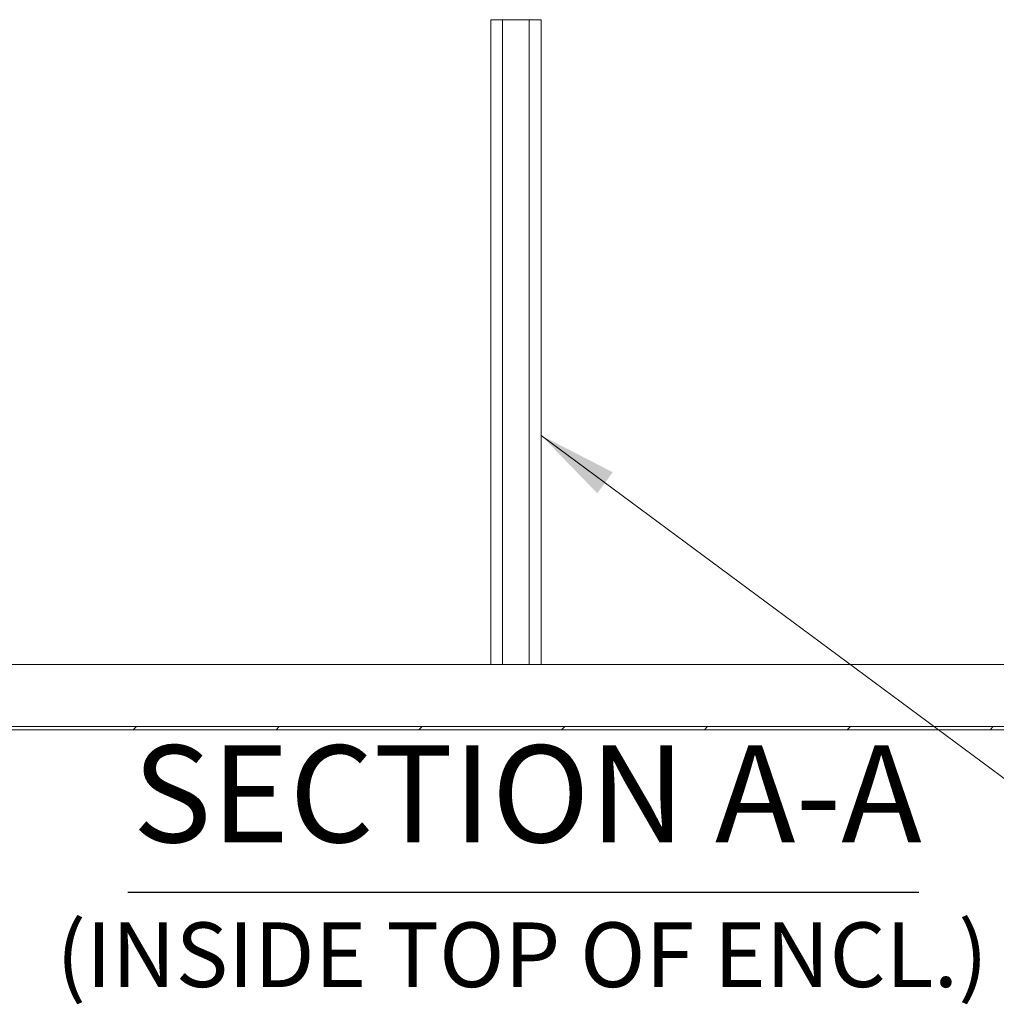
# Model space of a CAD drawing. Units: inches. Extents: x 18 to 428, y 8 to 268.
# Drawn here: x 249 to 281, y 47 to 78 of the extents above; entities that cross this region are included whole.
import ezdxf

# ---------------------------------------------------------------- set-up
doc = ezdxf.new("R2010")
doc.units = ezdxf.units.IN
doc.header["$LTSCALE"] = 26
doc.header["$MEASUREMENT"] = 0
doc.layers.get('0').update_dxf_attribs({"lineweight": 0})
for name, color, linetype, lineweight in [('Hatch (ANSI)', 7, 'Continuous', 5), ('Symbol (ANSI)', 7, 'Continuous', 5), ('Visible (ANSI)', 7, 'Continuous', 5)]:
    doc.layers.add(name, color=color, linetype=linetype, lineweight=lineweight)
doc.styles.add('ROMANS', font='tahoma.ttf')
doc.styles.add('Text Style168', font='tahoma.ttf')
doc.styles.add('Text Style40', font='tahoma.ttf')
doc.dimstyles.new('Default (ANSI)$7', dxfattribs={"dimscale": 26, "dimtxt": 0.07, "dimasz": 0.098425, "dimexe": 0.125, "dimexo": 0.0625, "dimgap": 0.031496, "dimtad": 0, "dimtih": 1, "dimtoh": 1, "dimrnd": 1e-08, "dimzin": 0, "dimdsep": 46, "dimtxsty": 'ROMANS', "dimblk": 'Filled-1', "dimcen": 0.09, "dimdle": 0.393701, "dimclrd": 256, "dimclre": 256, "dimclrt": 256, "dimadec": 0, "dimazin": 0, "dimtfac": 0.928571, "dimtofl": 0, "dimtmove": 0, "dimatfit": 3, "dimfxl": 1, "dimtolj": 1, "dimtzin": 0, "dimlwd": -1, "dimlwe": -1, "dimarcsym": 0})

# ---------------------------------------------------------------- blocks, each defined once
blk = doc.blocks.new('Filled-1')
at = {"color": 0}
for p, q in [((0, 0), (-1, 0.179)), ((-1, 0.179), (-1, -0.179)), ((-1, 0), (0, 0)), ((-1, -0.179), (0, 0))]:
    blk.add_line(p, q, dxfattribs=at)
at = {"color": 0, "flags": 128}
blk.add_lwpolyline([(-1, -0.179), (0, 0), (-1, 0.179), (-1, -0.179)], dxfattribs=at)
at = {"color": 0}
blk.add_solid([(-1, -0.179), (0, 0), (-1, 0.179), (-1, -0.179)], dxfattribs=at)

msp = doc.modelspace()

# ---------------------------------------------------------------- hatches: boundary and pattern name
at = {"layer": 'Hatch (ANSI)'}
h = msp.add_hatch(dxfattribs=at)
h.set_pattern_fill('ANSI31', color=256, scale=26, style=0)
h.paths.add_polyline_path([(229.459, 55.568), (229.459, 55.464), (301.376, 55.464), (301.376, 55.568)])

# ---------------------------------------------------------------- linework, layer by layer
at = {"layer": 'Symbol (ANSI)', "lineweight": 30}
msp.add_line((252.921, 50.23), (278.387, 50.23), dxfattribs=at)
at = {"layer": 'Visible (ANSI)'}
for p, q in [((264.605, 78.318), (264.99, 78.318)), ((264.605, 78.318), (264.605, 57.568)), ((264.99, 78.318), (264.99, 57.568)), ((265.845, 78.318), (264.99, 78.318)), ((265.845, 78.318), (265.845, 57.568)), ((265.845, 78.318), (266.23, 78.318)), ((266.23, 78.318), (266.23, 57.568)), ((300.376, 57.568), (230.459, 57.568)), ((301.376, 55.568), (229.459, 55.568)), ((229.459, 55.464), (301.376, 55.464))]:
    msp.add_line(p, q, dxfattribs=at)

# ---------------------------------------------------------------- texts
at = {"layer": 'Symbol (ANSI)', "attachment_point": 7}
for s, insert, char_height, style in [('SECTION A-A', (253.081, 50.866), 3.12, 'Text Style168'), ('(INSIDE TOP OF ENCL.)', (250.621, 46.531), 2.08, 'Text Style40')]:
    msp.add_mtext(s, dxfattribs=dict(at, insert=insert, char_height=char_height, style=style))

# ---------------------------------------------------------------- leaders
at = {"layer": 'Symbol (ANSI)', "annotation_type": 0, "has_hookline": 1, "hookline_direction": 0, "text_width": 42.69}
msp.add_leader([(266.23, 64.937), (287.543, 49.133), (290.102, 49.133)], dimstyle='Default (ANSI)$7', override={"dimtad": 0}, dxfattribs=at)

doc.saveas('drawing.dxf')
